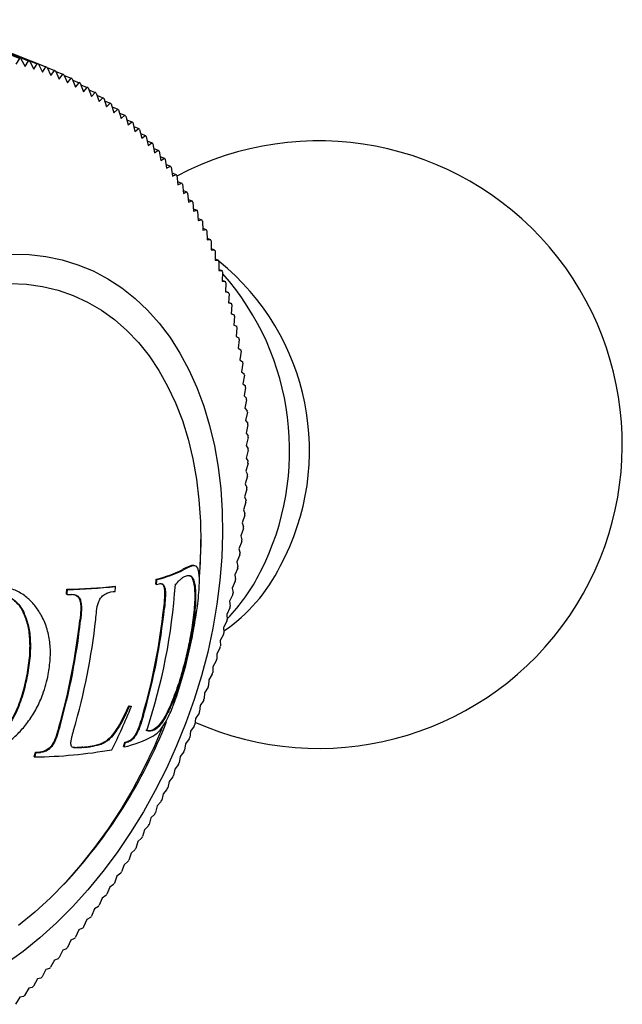
# Model space of a CAD drawing. Units: millimetres. Extents: x -28 to 461, y -364 to 490.
# Drawn here: x 121 to 136, y -252 to -228 of the extents above; entities that cross this region are included whole.
import ezdxf

# ---------------------------------------------------------------- set-up
doc = ezdxf.new("R2010")
doc.units = ezdxf.units.MM

msp = doc.modelspace()

# ---------------------------------------------------------------- linework, layer by layer
at = {"color": 7, "linetype": 'Continuous', "lineweight": 25}
for p, q in [((118.987, -227.632), (121.416, -228.589)), ((121.443, -228.596), (119.015, -227.639)), ((119.206, -227.694), (121.635, -228.651)), ((121.662, -228.66), (119.234, -227.702)), ((119.423, -227.764), (121.851, -228.721)), ((121.878, -228.73), (119.449, -227.773)), ((119.636, -227.841), (122.065, -228.799)), ((122.091, -228.809), (119.663, -227.852)), ((121.331, -228.73), (121.416, -228.589)), ((121.443, -228.596), (121.549, -228.788)), ((121.549, -228.788), (121.635, -228.651)), ((121.662, -228.66), (121.764, -228.853)), ((121.764, -228.853), (121.851, -228.721)), ((121.878, -228.73), (121.976, -228.927)), ((121.976, -228.927), (122.065, -228.799)), ((122.091, -228.809), (122.186, -229.008)), ((122.093, -228.812), (122.275, -228.884)), ((122.186, -229.008), (122.275, -228.884)), ((122.301, -228.896), (122.392, -229.097)), ((122.307, -228.908), (122.482, -228.978)), ((122.392, -229.097), (122.482, -228.978)), ((122.508, -228.99), (122.595, -229.194)), ((122.517, -229.012), (122.686, -229.078)), ((122.595, -229.194), (122.686, -229.078)), ((122.712, -229.091), (122.795, -229.297)), ((122.724, -229.123), (122.887, -229.187)), ((122.795, -229.297), (122.887, -229.187)), ((122.912, -229.201), (122.992, -229.409)), ((122.927, -229.241), (123.084, -229.303)), ((122.992, -229.409), (123.084, -229.303)), ((123.108, -229.318), (123.185, -229.528)), ((123.126, -229.366), (123.278, -229.426)), ((123.185, -229.528), (123.278, -229.426)), ((123.301, -229.442), (123.374, -229.654)), ((123.321, -229.499), (123.467, -229.557)), ((123.374, -229.654), (123.467, -229.557)), ((123.491, -229.573), (123.56, -229.787)), ((123.512, -229.639), (123.653, -229.695)), ((123.56, -229.787), (123.653, -229.695)), ((123.676, -229.712), (123.742, -229.928)), ((123.698, -229.786), (123.835, -229.84)), ((123.742, -229.928), (123.835, -229.84)), ((123.858, -229.858), (123.919, -230.075)), ((123.881, -229.94), (124.013, -229.992)), ((123.919, -230.075), (124.013, -229.992)), ((124.035, -230.011), (124.093, -230.23)), ((124.059, -230.101), (124.187, -230.151)), ((124.093, -230.23), (124.187, -230.151)), ((124.208, -230.172), (124.262, -230.391)), ((124.232, -230.269), (124.356, -230.317)), ((124.262, -230.391), (124.356, -230.317)), ((124.377, -230.339), (124.428, -230.559)), ((124.401, -230.443), (124.521, -230.491)), ((124.428, -230.559), (124.521, -230.491)), ((124.541, -230.513), (124.588, -230.734)), ((124.565, -230.624), (124.682, -230.67)), ((124.588, -230.734), (124.682, -230.67)), ((124.701, -230.693), (124.745, -230.916)), ((124.725, -230.812), (124.838, -230.857)), ((124.745, -230.916), (124.838, -230.857)), ((124.857, -230.881), (124.897, -231.104)), ((124.879, -231.006), (124.989, -231.05)), ((124.897, -231.104), (124.989, -231.05)), ((125.008, -231.074), (125.044, -231.298)), ((125.029, -231.207), (125.136, -231.249)), ((125.044, -231.298), (125.136, -231.249)), ((125.154, -231.274), (125.186, -231.499)), ((125.174, -231.414), (125.277, -231.455)), ((125.186, -231.499), (125.277, -231.455)), ((125.295, -231.481), (125.323, -231.706)), ((125.313, -231.627), (125.414, -231.666)), ((125.323, -231.706), (125.414, -231.666)), ((125.431, -231.693), (125.456, -231.919)), ((125.448, -231.846), (125.546, -231.884)), ((125.456, -231.919), (125.546, -231.884)), ((125.562, -231.912), (125.584, -232.138)), ((125.577, -232.07), (125.673, -232.108)), ((125.584, -232.138), (125.673, -232.108)), ((125.688, -232.136), (125.706, -232.362)), ((125.701, -232.301), (125.794, -232.337)), ((125.706, -232.362), (125.794, -232.337)), ((125.809, -232.367), (125.824, -232.592)), ((125.82, -232.537), (125.911, -232.573)), ((125.824, -232.592), (125.911, -232.573)), ((125.925, -232.602), (125.936, -232.828)), ((125.933, -232.778), (126.022, -232.813)), ((125.936, -232.828), (126.022, -232.813)), ((126.035, -232.844), (126.043, -233.069)), ((126.041, -233.025), (126.127, -233.059)), ((126.043, -233.069), (126.127, -233.059)), ((126.14, -233.09), (126.144, -233.315)), ((126.143, -233.277), (126.228, -233.31)), ((126.144, -233.315), (126.228, -233.31)), ((126.24, -233.342), (126.24, -233.567)), ((126.24, -233.534), (126.323, -233.567)), ((126.24, -233.567), (126.323, -233.567)), ((126.334, -233.599), (126.331, -233.823)), ((126.331, -233.796), (126.412, -233.828)), ((126.331, -233.823), (126.412, -233.828)), ((126.422, -233.861), (126.416, -234.084)), ((126.416, -234.084), (126.495, -234.094)), ((126.417, -234.063), (126.495, -234.094)), ((126.505, -234.127), (126.496, -234.35)), ((126.496, -234.334), (126.573, -234.364)), ((126.496, -234.35), (126.573, -234.364)), ((126.583, -234.398), (126.57, -234.62)), ((126.57, -234.609), (126.646, -234.639)), ((126.57, -234.62), (126.646, -234.639)), ((126.654, -234.674), (126.638, -234.894)), ((126.638, -234.889), (126.712, -234.918)), ((126.638, -234.894), (126.712, -234.918)), ((126.72, -234.953), (126.701, -235.173)), ((126.701, -235.173), (126.773, -235.202)), ((126.78, -235.237), (126.758, -235.455)), ((126.758, -235.455), (126.828, -235.489)), ((126.834, -235.525), (126.809, -235.741)), ((126.809, -235.741), (126.877, -235.78)), ((126.883, -235.816), (126.854, -236.031)), ((126.854, -236.031), (126.92, -236.075)), ((126.925, -236.112), (126.894, -236.325)), ((126.894, -236.325), (126.958, -236.373)), ((126.962, -236.41), (126.927, -236.621)), ((126.927, -236.621), (126.989, -236.674)), ((126.993, -236.712), (126.955, -236.921)), ((126.955, -236.921), (127.015, -236.978)), ((127.017, -237.016), (126.977, -237.224)), ((126.977, -237.224), (127.034, -237.285)), ((127.036, -237.324), (126.993, -237.529)), ((126.993, -237.529), (127.048, -237.595)), ((127.049, -237.634), (127.003, -237.837)), ((127.003, -237.837), (127.055, -237.908)), ((127.056, -237.947), (127.007, -238.148)), ((127.007, -238.148), (127.057, -238.223)), ((127.057, -238.262), (127.006, -238.46)), ((127.006, -238.46), (127.053, -238.539)), ((127.052, -238.579), (126.998, -238.775)), ((127.041, -238.898), (126.984, -239.091)), ((126.998, -238.775), (127.042, -238.858)), ((126.984, -239.091), (127.026, -239.179)), ((127.024, -239.219), (126.965, -239.41)), ((126.965, -239.41), (127.004, -239.501)), ((127.001, -239.542), (126.94, -239.729)), ((126.972, -239.865), (126.908, -240.05)), ((126.94, -239.729), (126.976, -239.825)), ((126.908, -240.05), (126.941, -240.15)), ((126.937, -240.19), (126.871, -240.372)), ((126.871, -240.372), (126.901, -240.475)), ((126.896, -240.516), (126.828, -240.695)), ((126.849, -240.843), (126.78, -241.018)), ((126.828, -240.695), (126.855, -240.802)), ((125.759, -241.12), (125.738, -241.112)), ((126.78, -241.018), (126.804, -241.129)), ((126.797, -241.17), (126.725, -241.342)), ((126.725, -241.342), (126.746, -241.457)), ((123.764, -241.62), (123.781, -241.627)), ((124.776, -241.567), (124.795, -241.575)), ((124.784, -241.447), (124.803, -241.454)), ((126.738, -241.498), (126.665, -241.666)), ((122.57, -241.815), (122.587, -241.822)), ((122.578, -241.695), (122.596, -241.702)), ((124.981, -241.651), (125, -241.659)), ((126.674, -241.826), (126.599, -241.991)), ((126.665, -241.666), (126.683, -241.785)), ((122.896, -241.947), (122.914, -241.954)), ((126.599, -241.991), (126.613, -242.113)), ((121.496, -242.252), (121.514, -242.259)), ((126.604, -242.154), (126.527, -242.315)), ((126.527, -242.315), (126.539, -242.441)), ((126.529, -242.481), (126.45, -242.639)), ((126.448, -242.809), (126.367, -242.963)), ((126.45, -242.639), (126.458, -242.768)), ((125.608, -242.965), (125.63, -242.973)), ((126.367, -242.963), (126.372, -243.095)), ((126.361, -243.136), (126.279, -243.286)), ((126.279, -243.286), (126.28, -243.421)), ((126.268, -243.462), (126.185, -243.608)), ((126.17, -243.787), (126.086, -243.929)), ((126.185, -243.608), (126.183, -243.746)), ((121.578, -243.873), (121.596, -243.88)), ((125.294, -244.324), (125.396, -244)), ((126.086, -243.929), (126.08, -244.07)), ((125.981, -244.249), (125.972, -244.393)), ((126.067, -244.11), (125.981, -244.249)), ((125.958, -244.433), (125.871, -244.567)), ((124.106, -244.575), (124.124, -244.582)), ((124.156, -244.583), (124.175, -244.591)), ((125.844, -244.754), (125.756, -244.884)), ((125.871, -244.567), (125.858, -244.714)), ((125.756, -244.884), (125.74, -245.034)), ((124.29, -245.246), (124.309, -245.253)), ((124.729, -245.156), (124.749, -245.164)), ((125.636, -245.199), (125.616, -245.351)), ((125.725, -245.073), (125.636, -245.199)), ((124.013, -245.471), (124.032, -245.479)), ((124.081, -245.454), (124.1, -245.461)), ((125.51, -245.512), (125.487, -245.667)), ((125.6, -245.391), (125.51, -245.512)), ((121.806, -245.719), (121.824, -245.726)), ((121.911, -245.716), (121.928, -245.723)), ((122.211, -245.541), (122.229, -245.548)), ((123.976, -245.58), (123.995, -245.588)), ((125.47, -245.706), (125.38, -245.823)), ((121.77, -245.828), (121.787, -245.835)), ((125.38, -245.823), (125.353, -245.98)), ((125.244, -246.132), (125.214, -246.291)), ((125.336, -246.019), (125.244, -246.132)), ((125.104, -246.438), (125.07, -246.599)), ((125.196, -246.329), (125.104, -246.438)), ((124.959, -246.741), (124.921, -246.904)), ((125.051, -246.637), (124.959, -246.741)), ((124.902, -246.942), (124.809, -247.042)), ((124.809, -247.042), (124.767, -247.207)), ((124.655, -247.339), (124.609, -247.506)), ((124.748, -247.244), (124.655, -247.339)), ((124.496, -247.633), (124.447, -247.802)), ((124.589, -247.543), (124.496, -247.633)), ((124.332, -247.924), (124.28, -248.094)), ((124.426, -247.838), (124.332, -247.924)), ((124.258, -248.13), (124.165, -248.211)), ((124.086, -248.418), (123.993, -248.494)), ((124.165, -248.211), (124.108, -248.382)), ((123.993, -248.494), (123.933, -248.667)), ((123.817, -248.774), (123.753, -248.948)), ((123.91, -248.702), (123.817, -248.774)), ((123.637, -249.049), (123.569, -249.224)), ((123.73, -248.982), (123.637, -249.049)), ((123.453, -249.32), (123.381, -249.496)), ((123.546, -249.258), (123.453, -249.32)), ((123.265, -249.587), (123.19, -249.764)), ((123.358, -249.53), (123.265, -249.587)), ((123.073, -249.849), (122.995, -250.026)), ((123.166, -249.797), (123.073, -249.849)), ((122.878, -250.106), (122.796, -250.284)), ((122.97, -250.059), (122.878, -250.106)), ((122.68, -250.358), (122.594, -250.537)), ((122.771, -250.316), (122.68, -250.358)), ((122.478, -250.606), (122.388, -250.785)), ((122.568, -250.569), (122.478, -250.606)), ((122.273, -250.848), (122.18, -251.028)), ((122.362, -250.816), (122.273, -250.848)), ((122.065, -251.085), (121.968, -251.265)), ((122.153, -251.058), (122.065, -251.085)), ((121.853, -251.316), (121.753, -251.496)), ((121.941, -251.294), (121.853, -251.316)), ((121.639, -251.542), (121.535, -251.722)), ((121.726, -251.525), (121.639, -251.542)), ((121.423, -251.762), (121.315, -251.942)), ((121.508, -251.75), (121.423, -251.762))]:
    msp.add_line(p, q, dxfattribs=at)
at = {"color": 7, "linetype": 'Continuous', "lineweight": 25, "flags": 128}
for points in [[(121.224, -233.422), (121.647, -233.431), (122.06, -233.478), (122.463, -233.561), (122.854, -233.681), (123.231, -233.836), (123.593, -234.027), (123.938, -234.253), (124.266, -234.512), (124.574, -234.804), (124.863, -235.128), (125.129, -235.482), (125.373, -235.865), (125.593, -236.275), (125.789, -236.711), (125.96, -237.171), (126.105, -237.653), (126.223, -238.155), (126.315, -238.676), (126.379, -239.213), (126.416, -239.764), (126.425, -240.328), (126.406, -240.9), (126.36, -241.481), (126.286, -242.066), (126.185, -242.655), (126.057, -243.244), (125.903, -243.831), (125.724, -244.415), (125.519, -244.991), (125.29, -245.56), (125.039, -246.117), (124.764, -246.661), (124.469, -247.19), (124.154, -247.702), (123.82, -248.194), (123.468, -248.665), (123.101, -249.113), (122.719, -249.536), (122.324, -249.932), (121.917, -250.3), (121.5, -250.639), (121.075, -250.946)], [(121.182, -234.142), (121.586, -234.161), (121.981, -234.216), (122.364, -234.309), (122.735, -234.438), (123.091, -234.602), (123.432, -234.802), (123.756, -235.036), (124.06, -235.303), (124.345, -235.603), (124.609, -235.933), (124.85, -236.292), (125.068, -236.68), (125.262, -237.093), (125.431, -237.531), (125.574, -237.992), (125.69, -238.473), (125.78, -238.973), (125.842, -239.489), (125.877, -240.019), (125.884, -240.561), (125.863, -241.113), (125.851, -241.294)], [(124.944, -245.091), (124.734, -245.584), (124.481, -246.114), (124.207, -246.63), (123.912, -247.13), (123.598, -247.611), (123.266, -248.071), (122.917, -248.509), (122.553, -248.922), (122.176, -249.309), (121.787, -249.668), (121.387, -249.998)]]:
    msp.add_lwpolyline(points, dxfattribs=at)
at = {"color": 7, "linetype": 'Continuous', "lineweight": 25}
for centre, radius, start, end in [((119.812, -234.662), 6.281, 74.9456, 75.205), ((119.822, -234.627), 6.244, 72.8614, 73.1218), ((119.829, -234.605), 6.222, 70.7708, 71.0318), ((119.832, -234.596), 6.212, 68.6768, 68.9381), ((119.83, -234.601), 6.217, 66.5825, 66.8436), ((119.822, -234.618), 6.236, 64.491, 64.7516), ((119.808, -234.647), 6.268, 62.4053, 62.6651), ((119.786, -234.687), 6.315, 60.3286, 60.5871), ((119.755, -234.739), 6.375, 58.2638, 58.5206), ((119.715, -234.801), 6.449, 56.2135, 56.4683), ((119.665, -234.874), 6.537, 54.1804, 54.433), ((119.605, -234.955), 6.638, 52.167, 52.417), ((119.532, -235.045), 6.753, 50.1756, 50.4228), ((119.448, -235.143), 6.882, 48.2082, 48.4522), ((119.352, -235.248), 7.025, 46.2665, 46.5073), ((119.242, -235.359), 7.181, 44.3524, 44.5896), ((119.119, -235.476), 7.351, 42.467, 42.7006), ((118.983, -235.597), 7.533, 40.6116, 40.8414), ((128.793, -238.124), 7.5, 245.9874, 117.8219), ((118.832, -235.722), 7.729, 38.7871, 39.013), ((118.667, -235.851), 7.938, 36.9942, 37.2161), ((118.489, -235.982), 8.16, 35.2336, 35.4514), ((118.296, -236.114), 8.394, 33.5054, 33.7192), ((118.089, -236.248), 8.64, 31.8099, 32.0197), ((117.867, -236.381), 8.898, 30.1472, 30.3528), ((117.633, -236.513), 9.168, 28.517, 28.7186), ((117.384, -236.644), 9.449, 26.9191, 27.1167), ((117.123, -236.773), 9.74, 25.3531, 25.5468), ((116.849, -236.899), 10.041, 23.8186, 24.0084), ((116.563, -237.021), 10.352, 22.315, 22.5009), ((116.266, -237.139), 10.672, 20.8416, 21.0238), ((115.958, -237.252), 11, 19.3978, 19.5763), ((122.584, -238.267), 5.987, 331.5169, 51.1802), ((115.64, -237.361), 11.337, 17.9827, 18.1577), ((121.489, -238.268), 6.592, 332.8546, 41.4691), ((115.312, -237.463), 11.68, 16.5956, 16.7671), ((114.977, -237.559), 12.029, 15.2356, 15.4038), ((114.633, -237.649), 12.384, 13.9018, 14.0668), ((114.284, -237.732), 12.743, 12.5935, 12.7553), ((113.929, -237.808), 13.106, 11.3096, 11.4685), ((113.569, -237.876), 13.472, 10.0493, 10.2052), ((113.206, -237.937), 13.84, 8.8116, 8.9648), ((112.841, -237.99), 14.209, 7.5957, 7.7462), ((112.475, -238.035), 14.578, 6.4006, 6.5486), ((112.109, -238.073), 14.946, 5.2255, 5.371), ((111.744, -238.103), 15.312, 4.0694, 4.2126), ((111.382, -238.126), 15.675, 2.9315, 3.0725), ((111.023, -238.141), 16.034, 1.8109, 1.9498), ((110.67, -238.149), 16.388, 0.7068, 0.8436), ((110.322, -238.15), 16.735, 359.6182, 359.7532), ((109.981, -238.145), 17.076, 358.5445, 358.6776), ((109.649, -238.134), 17.408, 357.4847, 357.6162), ((109.326, -238.118), 17.731, 356.4381, 356.568), ((109.014, -238.096), 18.044, 355.404, 355.5323), ((108.714, -238.069), 18.346, 354.3814, 354.5084), ((108.425, -238.038), 18.636, 353.3698, 353.4954), ((113.392, -240.428), 12.5, 355.5669, 0.1344), ((108.151, -238.004), 18.913, 352.3684, 352.4928), ((107.89, -237.968), 19.176, 351.3763, 351.4996), ((124.141, -239.308), 4.125, 304.1487, 333.9123), ((107.645, -237.929), 19.424, 350.3931, 350.5153), ((124.114, -238.6), 2.924, 283.2428, 296.984), ((124.129, -238.584), 2.948, 283.2056, 296.8551), ((123.113, -239.129), 4.754, 316.1526, 333.1604), ((122.245, -226.94), 14.759, 271.2933, 275.9054), ((122.262, -226.904), 14.801, 271.2928, 275.8929), ((106.85, -240.532), 16.967, 355.8906, 356.2982), ((110.568, -240.58), 14.724, 341.7617, 356.1153), ((108.615, -240.504), 16.197, 356.2355, 356.6634), ((108.598, -240.504), 16.232, 356.2188, 356.6457), ((123.663, -237.098), 4.617, 284.1923, 285.0573), ((107.416, -237.888), 19.656, 349.4179, 349.5391), ((105.417, -240.553), 17.199, 355.7928, 356.1947), ((105.401, -240.554), 17.233, 355.7789, 356.18), ((122.095, -222.878), 18.951, 271.4897, 271.8057), ((107.204, -237.847), 19.873, 348.45, 348.5703), ((107.009, -237.805), 20.072, 347.4888, 347.6084), ((109.982, -240.596), 15.069, 343.818, 354.0629), ((109.966, -240.596), 15.105, 343.8299, 354.0505), ((113.392, -240.428), 12.525, 348.8204, 351.2981), ((106.681, -240.655), 16.32, 344.2025, 353.6598), ((106.667, -240.655), 16.353, 344.2118, 353.6501), ((107.139, -240.652), 16.252, 343.9006, 353.6778), ((106.832, -237.765), 20.254, 346.5337, 346.6525), ((113.392, -240.428), 12.525, 343.4315, 348.8204), ((106.673, -237.726), 20.417, 345.5839, 345.7021), ((106.534, -237.689), 20.562, 344.6388, 344.7565), ((106.413, -237.655), 20.687, 343.6979, 343.8151), ((106.312, -237.624), 20.793, 342.7604, 342.8772), ((106.23, -237.598), 20.878, 341.8257, 341.9422), ((106.168, -237.578), 20.944, 340.8933, 341.0095), ((109.48, -238.579), 15.876, 333.5311, 337.7482), ((125.998, -233.046), 11.684, 260.6806, 260.9296), ((126.032, -232.977), 11.762, 260.6648, 260.9125), ((106.126, -237.563), 20.988, 339.9624, 340.0785), ((113.392, -240.428), 12.5, 316.8272, 338.7535), ((106.104, -237.554), 21.012, 339.0325, 339.1485), ((110.729, -240.973), 14.025, 340.8221, 341.2925), ((123.367, -242.853), 2.806, 282.9225, 298.4762), ((110.713, -240.973), 14.06, 340.841, 341.3103), ((122.883, -241.012), 4.6, 284.2201, 285.0877), ((122.898, -240.99), 4.63, 284.1728, 285.0358), ((106.101, -237.553), 21.016, 338.103, 338.219), ((107.54, -241.018), 15.02, 341.3222, 341.7616), ((121.629, -233.999), 11.837, 270.7651, 280.039), ((107.525, -241.018), 15.054, 341.3378, 341.7763), ((121.314, -226.8), 18.925, 271.4906, 271.8069), ((121.331, -226.764), 18.968, 271.4892, 271.8048), ((121.873, -234.987), 10.663, 275.9229, 276.8611), ((121.889, -234.955), 10.703, 275.9099, 276.8451), ((106.117, -237.56), 20.998, 337.1732, 337.2893), ((106.152, -237.575), 20.96, 336.2426, 336.3588), ((106.206, -237.599), 20.901, 335.3105, 335.4269), ((106.277, -237.633), 20.822, 334.3763, 334.493), ((106.367, -237.676), 20.722, 333.4394, 333.5564), ((106.473, -237.731), 20.603, 332.4991, 332.6166), ((106.596, -237.795), 20.464, 331.5549, 331.6729), ((106.734, -237.872), 20.307, 330.6061, 330.7247), ((106.886, -237.959), 20.131, 329.652, 329.7713), ((107.053, -238.058), 19.937, 328.692, 328.8121), ((107.232, -238.169), 19.726, 327.7254, 327.8464), ((107.424, -238.292), 19.498, 326.7516, 326.8735), ((107.626, -238.427), 19.255, 325.7699, 325.8928), ((107.839, -238.574), 18.996, 324.7796, 324.9036), ((108.06, -238.733), 18.724, 323.7799, 323.9052), ((108.29, -238.904), 18.438, 322.7703, 322.8968), ((108.526, -239.086), 18.14, 321.7498, 321.8778), ((108.767, -239.28), 17.83, 320.7179, 320.8473), ((109.013, -239.484), 17.51, 319.6737, 319.8047), ((109.263, -239.7), 17.18, 318.6165, 318.7491), ((109.515, -239.925), 16.842, 317.5454, 317.6798), ((109.768, -240.161), 16.497, 316.4597, 316.596), ((110.021, -240.405), 16.145, 315.3585, 315.4968)]:
    msp.add_arc(centre, radius, start, end, dxfattribs=at)
for points, knots in [([(125.736, -241.115), (125.722, -241.111), (125.688, -241.101), (125.598, -241.125), (125.504, -241.174), (125.441, -241.206)], [0, 0, 0, 0, 0.20703, 0.46876, 1, 1, 1, 1]), ([(125.771, -242.323), (125.782, -242.255), (125.809, -242.081), (125.836, -241.832), (125.852, -241.592), (125.853, -241.397), (125.84, -241.257), (125.812, -241.164), (125.77, -241.118), (125.713, -241.111), (125.619, -241.132), (125.525, -241.181), (125.461, -241.214)], [0, 0, 0, 0, 0.059245, 0.151692, 0.24731, 0.334212, 0.423636, 0.510934, 0.600172, 0.698852, 0.798255, 1, 1, 1, 1]), ([(125.258, -241.578), (125.293, -241.541), (125.351, -241.481), (125.424, -241.415), (125.462, -241.391), (125.482, -241.379)], [0, 0, 0, 0, 0.438847, 0.718714, 1, 1, 1, 1]), ([(125.482, -241.379), (125.515, -241.366), (125.58, -241.34), (125.654, -241.364), (125.708, -241.447), (125.742, -241.573), (125.76, -241.746), (125.761, -241.957), (125.746, -242.202), (125.717, -242.455), (125.678, -242.716), (125.646, -242.888), (125.63, -242.973)], [0, 0, 0, 0, 0.124385, 0.248418, 0.348096, 0.447776, 0.547704, 0.647488, 0.73982, 0.832254, 0.916044, 1, 1, 1, 1]), ([(125.607, -241.36), (125.616, -241.362), (125.648, -241.369), (125.686, -241.44), (125.72, -241.564), (125.738, -241.737), (125.739, -241.948), (125.723, -242.193), (125.695, -242.446), (125.656, -242.707), (125.624, -242.879), (125.608, -242.965)], [0, 0, 0, 0, 0.0565345, 0.1817086, 0.3068846, 0.4323769, 0.5576866, 0.6735727, 0.7895866, 0.8946899, 1, 1, 1, 1]), ([(122.121, -243.799), (122.14, -243.671), (122.179, -243.415), (122.174, -243.034), (122.103, -242.677), (121.977, -242.37), (121.813, -242.116), (121.618, -241.903), (121.376, -241.741), (121.116, -241.643), (120.938, -241.628), (120.86, -241.621)], [0, 0, 0, 0, 0.118928, 0.237511, 0.357625, 0.477808, 0.580913, 0.683925, 0.798218, 0.912532, 1, 1, 1, 1]), ([(124.863, -241.557), (124.879, -241.555), (124.916, -241.549), (124.967, -241.573), (124.99, -241.632), (125, -241.659)], [0, 0, 0, 0, 0.301137, 0.687193, 1, 1, 1, 1]), ([(124.909, -241.557), (124.923, -241.562), (124.953, -241.573), (124.971, -241.624), (124.981, -241.651)], [0, 0, 0, 0, 0.46245, 1, 1, 1, 1]), ([(120.8, -241.8), (120.872, -241.807), (120.999, -241.82), (121.168, -241.885), (121.305, -241.977), (121.425, -242.101), (121.484, -242.206), (121.514, -242.259)], [0, 0, 0, 0, 0.24656, 0.432315, 0.623776, 0.808843, 1, 1, 1, 1]), ([(121.082, -241.858), (121.103, -241.865), (121.178, -241.891), (121.287, -241.972), (121.408, -242.094), (121.467, -242.199), (121.496, -242.252)], [0, 0, 0, 0, 0.123437, 0.4191, 0.704849, 1, 1, 1, 1]), ([(122.692, -241.819), (122.714, -241.82), (122.77, -241.822), (122.854, -241.855), (122.894, -241.922), (122.914, -241.954)], [0, 0, 0, 0, 0.254335, 0.64564, 1, 1, 1, 1]), ([(122.778, -241.835), (122.797, -241.842), (122.846, -241.858), (122.877, -241.913), (122.896, -241.947)], [0, 0, 0, 0, 0.3974808, 1, 1, 1, 1]), ([(123.292, -242.442), (123.3, -242.371), (123.314, -242.232), (123.34, -242.054), (123.397, -241.928), (123.469, -241.844), (123.601, -241.764), (123.704, -241.754), (123.773, -241.748)], [0, 0, 0, 0, 0.179722, 0.356567, 0.436251, 0.543162, 0.694499, 1, 1, 1, 1]), ([(124.981, -241.651), (124.986, -241.682), (124.997, -241.757), (124.99, -241.932), (124.978, -242.07), (124.97, -242.155)], [0, 0, 0, 0, 0.207036, 0.510428, 1, 1, 1, 1]), ([(125, -241.659), (125.005, -241.689), (125.016, -241.765), (125.009, -241.94), (124.997, -242.077), (124.989, -242.162)], [0, 0, 0, 0, 0.20711, 0.510729, 1, 1, 1, 1]), ([(122.896, -241.947), (122.906, -241.987), (122.925, -242.067), (122.922, -242.242), (122.91, -242.372), (122.902, -242.457)], [0, 0, 0, 0, 0.257545, 0.509235, 1, 1, 1, 1]), ([(122.914, -241.954), (122.923, -241.994), (122.942, -242.074), (122.939, -242.249), (122.927, -242.378), (122.919, -242.464)], [0, 0, 0, 0, 0.257552, 0.50925, 1, 1, 1, 1]), ([(121.496, -242.252), (121.537, -242.353), (121.62, -242.558), (121.668, -242.947), (121.661, -243.39), (121.606, -243.711), (121.578, -243.873)], [0, 0, 0, 0, 0.20977, 0.427953, 0.710888, 1, 1, 1, 1]), ([(121.514, -242.259), (121.555, -242.36), (121.638, -242.565), (121.686, -242.954), (121.679, -243.397), (121.624, -243.718), (121.596, -243.88)], [0, 0, 0, 0, 0.209773, 0.427961, 0.710894, 1, 1, 1, 1]), ([(125.608, -242.965), (125.578, -243.106), (125.519, -243.388), (125.418, -243.766), (125.321, -244.077), (125.233, -244.324), (125.144, -244.544), (125.05, -244.744), (124.956, -244.913), (124.845, -245.07), (124.773, -245.123), (124.729, -245.156)], [0, 0, 0, 0, 0.13756, 0.274355, 0.365503, 0.45668, 0.547446, 0.638245, 0.740135, 0.84211, 1, 1, 1, 1]), ([(125.63, -242.973), (125.601, -243.115), (125.542, -243.397), (125.44, -243.775), (125.343, -244.086), (125.255, -244.332), (125.165, -244.553), (125.072, -244.753), (124.977, -244.921), (124.866, -245.078), (124.793, -245.132), (124.749, -245.164)], [0, 0, 0, 0, 0.13761, 0.274455, 0.365642, 0.456857, 0.547664, 0.638504, 0.740358, 0.842297, 1, 1, 1, 1]), ([(119.989, -245.868), (120.089, -245.865), (120.29, -245.861), (120.599, -245.786), (120.901, -245.64), (121.18, -245.443), (121.428, -245.21), (121.65, -244.943), (121.84, -244.632), (122.015, -244.247), (122.082, -243.963), (122.121, -243.799)], [0, 0, 0, 0, 0.108289, 0.216239, 0.325297, 0.43447, 0.5339, 0.633263, 0.74246, 0.851748, 1, 1, 1, 1]), ([(121.578, -243.873), (121.542, -244.032), (121.469, -244.347), (121.317, -244.732), (121.154, -245.019), (121.005, -245.219), (120.831, -245.392), (120.643, -245.532), (120.446, -245.631), (120.236, -245.694), (120.096, -245.696), (120.021, -245.697)], [0, 0, 0, 0, 0.180928, 0.360994, 0.451886, 0.542555, 0.633957, 0.725313, 0.811776, 0.898293, 1, 1, 1, 1]), ([(121.596, -243.88), (121.559, -244.039), (121.486, -244.354), (121.335, -244.738), (121.171, -245.026), (121.023, -245.226), (120.849, -245.399), (120.66, -245.539), (120.463, -245.638), (120.254, -245.701), (120.114, -245.703), (120.039, -245.704)], [0, 0, 0, 0, 0.1809274, 0.3609939, 0.4518842, 0.5425531, 0.6339536, 0.7253094, 0.8117682, 0.8982811, 1, 1, 1, 1]), ([(124.705, -245.319), (124.739, -245.297), (124.807, -245.252), (124.917, -245.133), (125.039, -244.945), (125.168, -244.676), (125.255, -244.431), (125.294, -244.324)], [0, 0, 0, 0, 0.171428, 0.343792, 0.57482, 0.812896, 1, 1, 1, 1]), ([(124.106, -244.575), (124.071, -244.653), (124.001, -244.808), (123.869, -245.057), (123.717, -245.285), (123.567, -245.437), (123.456, -245.499), (123.322, -245.549), (123.219, -245.564), (123.147, -245.574)], [0, 0, 0, 0, 0.138402, 0.277531, 0.462935, 0.603468, 0.691365, 0.781635, 1, 1, 1, 1]), ([(124.124, -244.582), (124.089, -244.66), (124.018, -244.815), (123.888, -245.065), (123.736, -245.293), (123.585, -245.443), (123.473, -245.508), (123.34, -245.555), (123.237, -245.57), (123.165, -245.581)], [0, 0, 0, 0, 0.1388795, 0.27751, 0.462916, 0.6034381, 0.6922891, 0.7816751, 1, 1, 1, 1]), ([(124.454, -244.795), (124.431, -244.869), (124.397, -244.981), (124.344, -245.133), (124.308, -245.208), (124.29, -245.246)], [0, 0, 0, 0, 0.491449, 0.741664, 1, 1, 1, 1]), ([(124.473, -244.803), (124.45, -244.877), (124.416, -244.988), (124.363, -245.14), (124.327, -245.215), (124.309, -245.253)], [0, 0, 0, 0, 0.4914527, 0.7416676, 1, 1, 1, 1]), ([(122.385, -245.098), (122.363, -245.172), (122.329, -245.283), (122.274, -245.433), (122.232, -245.505), (122.211, -245.541)], [0, 0, 0, 0, 0.492855, 0.742979, 1, 1, 1, 1]), ([(122.403, -245.105), (122.38, -245.178), (122.346, -245.29), (122.291, -245.44), (122.25, -245.512), (122.229, -245.548)], [0, 0, 0, 0, 0.492854, 0.742978, 1, 1, 1, 1]), ([(122.678, -245.507), (122.68, -245.48), (122.684, -245.425), (122.706, -245.337), (122.728, -245.249), (122.745, -245.189), (122.754, -245.159)], [0, 0, 0, 0, 0.249625, 0.499043, 0.749028, 1, 1, 1, 1]), ([(124.29, -245.246), (124.267, -245.283), (124.224, -245.353), (124.15, -245.426), (124.107, -245.443), (124.081, -245.454)], [0, 0, 0, 0, 0.313272, 0.57953, 1, 1, 1, 1]), ([(124.309, -245.253), (124.286, -245.291), (124.243, -245.36), (124.169, -245.434), (124.126, -245.451), (124.1, -245.461)], [0, 0, 0, 0, 0.313328, 0.579678, 1, 1, 1, 1]), ([(124.729, -245.156), (124.7, -245.168), (124.652, -245.188), (124.588, -245.19), (124.551, -245.184), (124.532, -245.181)], [0, 0, 0, 0, 0.4388778, 0.7191779, 1, 1, 1, 1]), ([(124.749, -245.164), (124.72, -245.176), (124.672, -245.196), (124.607, -245.198), (124.57, -245.192), (124.552, -245.189)], [0, 0, 0, 0, 0.439148, 0.719313, 1, 1, 1, 1]), ([(122.991, -245.601), (122.96, -245.604), (122.896, -245.61), (122.803, -245.61), (122.722, -245.613), (122.686, -245.563), (122.681, -245.527), (122.678, -245.507)], [0, 0, 0, 0, 0.256161, 0.512416, 0.769648, 0.874772, 1, 1, 1, 1]), ([(122.211, -245.541), (122.182, -245.575), (122.124, -245.643), (122.015, -245.704), (121.947, -245.712), (121.911, -245.716)], [0, 0, 0, 0, 0.313399, 0.630042, 1, 1, 1, 1]), ([(122.229, -245.548), (122.2, -245.582), (122.142, -245.65), (122.033, -245.711), (121.965, -245.719), (121.928, -245.723)], [0, 0, 0, 0, 0.3134043, 0.6300519, 1, 1, 1, 1]), ([(122.973, -245.594), (122.942, -245.596), (122.879, -245.602), (122.788, -245.609), (122.734, -245.596), (122.709, -245.59)], [0, 0, 0, 0, 0.350949, 0.702028, 1, 1, 1, 1])]:
    msp.add_open_spline(points, degree=3, knots=knots, dxfattribs=at)

doc.saveas('drawing.dxf')
